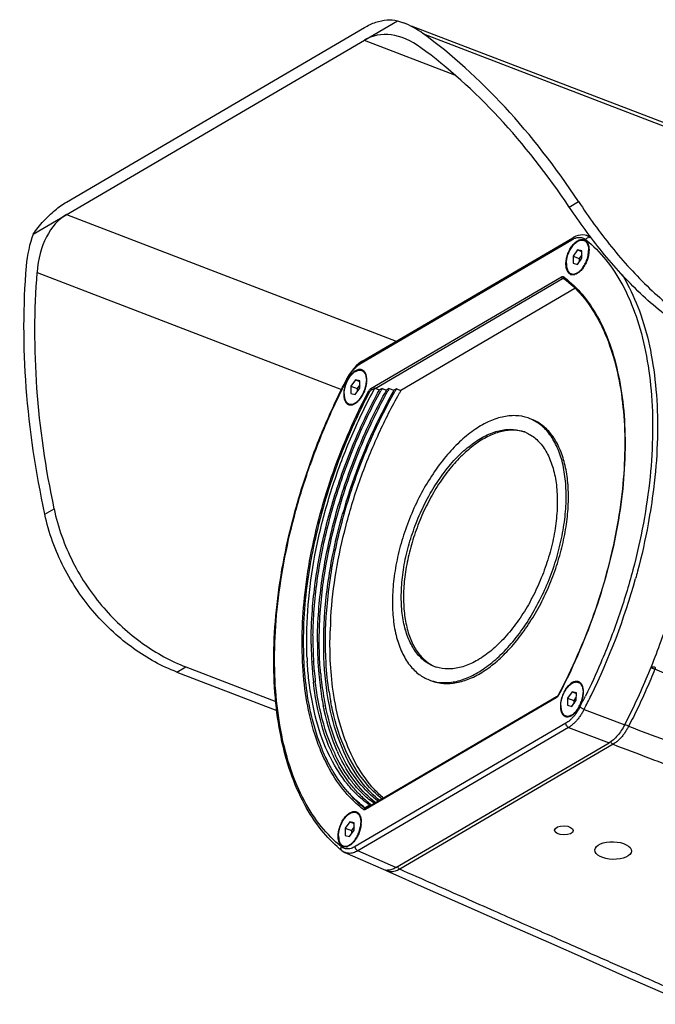
# Model space of a CAD drawing. Units: inches. Extents: x 714 to 4081, y 276 to 4950.
# Drawn here: x 3637 to 3726, y 422 to 559 of the extents above; entities that cross this region are included whole.
import ezdxf

# ---------------------------------------------------------------- set-up
doc = ezdxf.new("R2010")
doc.units = ezdxf.units.IN
doc.header["$MEASUREMENT"] = 0
doc.layers.add('02___PRT_ALL_AXES', color=7, linetype='Continuous')
doc.layers.add('06___PRT_ALL_SURFS', color=7, linetype='Continuous')

msp = doc.modelspace()

# ---------------------------------------------------------------- linework, layer by layer
at = {"color": 7, "linetype": 'Continuous'}
for p, q in [((3638.94, 529.55), (3689.87, 559.35)), ((3643.61, 534.03), (3685.24, 558.39)), ((3689.87, 559.35), (3690.71, 559.07)), ((3684.95, 511.82), (3714.39, 529.05)), ((3714.43, 529.07), (3714.39, 529.05)), ((3716.83, 529.17), (3716.3, 529.34)), ((3715.04, 527.35), (3714.41, 526.48)), ((3715.04, 527.35), (3715.65, 527.12)), ((3715.65, 527.21), (3715.04, 527.35)), ((3715.64, 526.67), (3715.27, 526.15)), ((3715.64, 526.19), (3715.65, 527.21)), ((3714.41, 526.48), (3714.4, 525.47)), ((3714.4, 525.47), (3715.01, 525.32)), ((3714.41, 526.48), (3715.27, 526.15)), ((3715.01, 525.32), (3715.64, 526.19)), ((3715.27, 526.15), (3715.27, 525.68)), ((3713.13, 523.36), (3713.13, 523.36)), ((3713.13, 523.36), (3713.13, 523.36)), ((3690.32, 507.77), (3714.66, 522.01)), ((3684.95, 511.82), (3684.85, 511.76)), ((3682.78, 509.32), (3682.8, 509.36)), ((3682.85, 509.46), (3682.8, 509.36)), ((3683.98, 509.18), (3683.35, 508.31)), ((3683.98, 509.18), (3684.59, 508.95)), ((3684.59, 509.04), (3683.98, 509.18)), ((3684.58, 508.02), (3684.59, 509.04)), ((3683.35, 508.31), (3683.34, 507.3)), ((3683.35, 508.31), (3684.22, 507.98)), ((3683.95, 507.15), (3684.58, 508.02)), ((3684.22, 507.98), (3684.21, 507.51)), ((3684.58, 508.49), (3684.22, 507.98)), ((3686.7, 508.02), (3686.06, 507.64)), ((3686.7, 508.02), (3687.33, 507.78)), ((3687.71, 508), (3687.33, 507.78)), ((3687.71, 508), (3688.33, 507.76)), ((3688.71, 507.98), (3688.33, 507.76)), ((3688.71, 507.98), (3689.34, 507.74)), ((3689.72, 507.96), (3689.34, 507.74)), ((3689.51, 507.58), (3689.54, 507.63)), ((3689.74, 507.95), (3690.35, 507.72)), ((3683.34, 507.3), (3683.95, 507.15)), ((3690.09, 507.27), (3690.14, 507.36)), ((3677.24, 470.31), (3677.23, 470.34)), ((3660.27, 469.12), (3672.86, 464.29)), ((3677.88, 469.75), (3677.88, 469.82)), ((3678.13, 469.82), (3678.13, 469.88)), ((3659.03, 468.39), (3673.01, 463.02)), ((3712.11, 464.91), (3685.54, 449.36)), ((3712.13, 464.92), (3712.11, 464.91)), ((3712.34, 465.17), (3712.29, 465.1)), ((3713.63, 464.76), (3713.62, 463.75)), ((3714.26, 465.63), (3713.63, 464.76)), ((3713.63, 464.76), (3714.49, 464.43)), ((3714.26, 465.63), (3714.87, 465.39)), ((3714.87, 465.48), (3714.26, 465.63)), ((3714.86, 464.94), (3714.49, 464.43)), ((3714.86, 464.47), (3714.87, 465.48)), ((3713.62, 463.75), (3714.23, 463.6)), ((3714.23, 463.6), (3714.86, 464.47)), ((3714.49, 464.43), (3714.49, 463.96)), ((3689.65, 441.08), (3719.44, 458.51)), ((3684.29, 451.58), (3684.28, 451.59)), ((3685.14, 451.26), (3685.14, 451.27)), ((3685.97, 449.82), (3685.32, 449.44)), ((3685.97, 449.82), (3686.18, 449.74)), ((3685.54, 449.36), (3685.32, 449.44)), ((3685.4, 449.3), (3685.4, 449.3)), ((3685.54, 449.36), (3685.47, 449.32)), ((3683.2, 447.46), (3682.57, 446.59)), ((3683.2, 447.46), (3683.81, 447.22)), ((3683.81, 447.31), (3683.2, 447.46)), ((3683.8, 446.3), (3683.81, 447.31)), ((3682.57, 446.59), (3682.56, 445.57)), ((3682.56, 445.57), (3683.17, 445.43)), ((3682.57, 446.59), (3683.44, 446.26)), ((3683.17, 445.43), (3683.8, 446.3)), ((3683.44, 446.26), (3683.43, 445.78)), ((3683.8, 446.77), (3683.44, 446.26)), ((3682.11, 443.45), (3682.1, 443.45)), ((3682.52, 443.2), (3682.52, 443.2)), ((3682.52, 443.2), (3687.85, 440.85)), ((3688.12, 440.75), (3688.37, 440.62)), ((3721.32, 426.08), (3730.6, 421.99))]:
    msp.add_line(p, q, dxfattribs=at)
at = {"color": 9, "linetype": 'Continuous'}
for p, q in [((3693.48, 557.53), (3924.67, 468.83)), ((3685.22, 556.63), (3697.84, 551.78)), ((3713.87, 533.33), (3715.17, 534.09)), ((3643.59, 532.27), (3689.68, 514.59)), ((3684.81, 511.54), (3714.25, 528.76)), ((3716.94, 529.03), (3716.78, 529.09)), ((3639.49, 524.18), (3682.05, 507.85)), ((3686.15, 507.98), (3712.8, 523.57)), ((3686.74, 508), (3712.95, 523.34)), ((3713.1, 523.28), (3712.95, 523.34)), ((3713.35, 523.17), (3713.1, 523.28)), ((3713.13, 523.36), (3713.13, 523.36)), ((3640.56, 490.43), (3641.86, 491.19)), ((3659.03, 468.39), (3660.27, 469.12)), ((3712.06, 464.8), (3685.41, 449.21)), ((3712.37, 465.16), (3712.36, 465.14)), ((3715.95, 463.17), (3721.62, 461.02)), ((3713.4, 461.24), (3683.96, 444.02)), ((3713.78, 460.66), (3684.33, 443.43)), ((3713.78, 460.66), (3719.44, 458.51)), ((3720, 458.3), (3690.18, 440.85)), ((3685.42, 449.3), (3685.36, 449.32)), ((3685.4, 449.3), (3685.4, 449.3)), ((3689.65, 441.08), (3684.33, 443.43))]:
    msp.add_line(p, q, dxfattribs=at)
at = {"color": 7, "linetype": 'Continuous'}
for points in [[(3716.31, 529.34), (3716.09, 529.4), (3715.78, 529.44), (3715.45, 529.42), (3715.11, 529.36), (3714.77, 529.24), (3714.43, 529.07)], [(3684.85, 511.76), (3684.47, 511.49), (3684.11, 511.17), (3683.76, 510.8)], [(3683.76, 510.8), (3683.43, 510.38), (3683.13, 509.94), (3682.85, 509.46)], [(3712.29, 465.1), (3712.24, 465.02), (3712.18, 464.96), (3712.13, 464.92)], [(3685.43, 449.3), (3685.41, 449.3), (3685.4, 449.3), (3685.4, 449.3)], [(3685.47, 449.32), (3685.46, 449.32), (3685.43, 449.3)], [(3682.11, 443.45), (3682.29, 443.32), (3682.52, 443.2)], [(3688.37, 440.62), (3694, 438.13), (3699.84, 435.56), (3705.5, 433.06), (3710.97, 430.65), (3716.24, 428.32), (3721.32, 426.08)]]:
    msp.add_lwpolyline(points, dxfattribs=at)
at = {"color": 9, "linetype": 'Continuous'}
for centre, radius, start, end in [((3715.51, 526.7), 2.42, 110.1014, 113.9243), ((3716.72, 528.52), 0.597, 144.4443, 153.5688), ((3705.74, 515.78), 16.68, 51.1195, 51.241), ((3704.42, 512.05), 14.43, 52.374, 53.0489), ((3689.79, 505.68), 7.82, 150.9872, 152.5612), ((3689.61, 505.78), 7.62, 149.3132, 150.9876), ((3631.47, 506.92), 95.14, 333.9352, 344.4657), ((3711.62, 465.46), 0.8, 313.0745, 318.4825), ((3634.28, 505.6), 91.35, 332.5586, 333.6387), ((3633.97, 505.73), 92.37, 332.5591, 333.9166), ((3720.33, 458.92), 0.713, 201.7054, 212.6485), ((3685.25, 449.37), 0.215, 233.1347, 245.5815), ((3693.97, 460.78), 14.33, 232.6288, 233.0493), ((3685.45, 449.44), 0.152, 233.0506, 245.3502), ((3685.45, 449.44), 0.153, 245.32, 249.6468)]:
    msp.add_arc(centre, radius, start, end, dxfattribs=at)
at = {"color": 7, "linetype": 'Continuous'}
for centre, radius, start, end in [((3715.84, 527.69), 1.07, 99.4087, 104.6374), ((3715.44, 527.81), 1.11, 32.9824, 37.552), ((3713.09, 527.33), 3.55, 354.2447, 359.221), ((3714.38, 524.66), 0.802, 242.8764, 248.7541), ((3713.79, 526.03), 2.32, 307.6769, 309.6898), ((3713.6, 526.26), 2.62, 309.7393, 313.9148), ((3712.6, 527.13), 3.95, 324.2867, 324.9486), ((3712.54, 527.18), 4.03, 324.9512, 326.4244), ((3684.78, 509.52), 1.07, 99.4087, 104.6374), ((3684.39, 509.64), 1.11, 32.9824, 37.552), ((3686.82, 507.1), 4.46, 148.8366, 153.1096), ((3682.04, 509.16), 3.55, 354.2447, 359.221), ((3754.09, 471.16), 75.92, 150.975, 151.2521), ((3753.92, 471.28), 74.82, 150.6306, 150.9161), ((3754.77, 470.92), 75.08, 150.6313, 151.4981), ((3753.72, 471.42), 73.7, 150.274, 150.5685), ((3754.26, 471.23), 73.59, 150.274, 150.5985), ((3758.39, 469.06), 79.14, 151.5685, 161.043), ((3682.73, 507.86), 2.32, 307.6769, 309.6898), ((3682.54, 508.08), 2.62, 309.7393, 313.9148), ((3681.54, 508.96), 3.95, 324.2867, 324.9486), ((3681.48, 509), 4.03, 324.9512, 326.4244), ((3683.33, 506.49), 0.802, 242.8764, 248.7541), ((3758.31, 469.06), 79.07, 161.0226, 164.2893), ((3738.02, 472.25), 57.59, 176.7058, 178.0983), ((3733.03, 472.77), 54.98, 179.277, 179.4031), ((3732, 472.78), 53.95, 179.4, 180.5315), ((3730.82, 472.62), 53.02, 180.3708, 181.3849), ((3730.92, 472.77), 52.87, 180.5346, 180.7715), ((3730.16, 472.76), 52.11, 180.7702, 181.5616), ((3728.48, 472.47), 49.8, 179.9109, 185.0336), ((3726.58, 472.73), 49.4, 182.7997, 183.0562), ((3728.89, 472.57), 51.09, 181.3809, 183.0839), ((3728.47, 472.71), 50.42, 181.557, 183.2151), ((3726.15, 472.7), 48.97, 183.0561, 183.3491), ((3726.16, 472.42), 48.35, 183.1643, 184.6166), ((3725.68, 472.55), 47.63, 183.2826, 184.8195), ((3723.01, 472.16), 45.19, 184.612, 186.5714), ((3722.49, 472.28), 44.42, 184.8155, 186.8088), ((3721.06, 471.82), 42.35, 185.0387, 189.2797), ((3724, 472.29), 45.07, 185.0934, 185.3031), ((3720.58, 471.93), 41.62, 185.2512, 189.5372), ((3715.06, 465.96), 1.07, 99.4087, 104.6374), ((3714.66, 466.08), 1.11, 32.9824, 37.552), ((3717.09, 471.2), 38.34, 189.3221, 191.313), ((3717.57, 471.46), 38.58, 189.5894, 189.9147), ((3716.49, 471.27), 37.49, 189.9082, 191.609), ((3718.13, 471.4), 38.27, 188.6693, 190.729), ((3712.31, 465.61), 3.55, 354.2447, 359.221), ((3711.39, 465.68), 4.46, 328.8366, 333.1096), ((3713.6, 462.94), 0.802, 242.8764, 248.7541), ((3713.01, 464.3), 2.32, 307.6769, 309.6898), ((3712.82, 464.53), 2.62, 309.7393, 313.9148), ((3711.82, 465.41), 3.95, 324.2867, 324.9486), ((3711.76, 465.45), 4.03, 324.9512, 326.4244), ((3711.63, 465.53), 4.17, 326.4301, 328.8143), ((3704.25, 467.71), 25.84, 203.3668, 203.6717), ((3703.39, 467.33), 24.9, 203.6623, 205.532), ((3704.02, 467.8), 25.34, 203.752, 204.0342), ((3703.18, 467.42), 24.42, 204.0244, 205.9313), ((3704.53, 467.51), 25.22, 203.7513, 204.3241), ((3695.48, 462.7), 16.71, 221.3575, 223.5164), ((3695.99, 462.64), 16.1, 223.3707, 225.9105), ((3695.97, 462.78), 15.81, 223.8361, 226.7301), ((3695.72, 462.36), 15.71, 225.9192, 226.3303), ((3695.08, 461.66), 14.76, 226.2607, 233.5015), ((3684, 447.79), 1.07, 99.4087, 104.6374), ((3683.61, 447.91), 1.11, 32.9824, 37.552), ((3681.26, 447.44), 3.55, 354.2447, 359.221), ((3681.95, 446.13), 2.32, 307.6769, 309.6898), ((3681.76, 446.36), 2.62, 309.7393, 313.9148), ((3680.76, 447.24), 3.95, 324.2867, 324.9486), ((3680.7, 447.28), 4.03, 324.9512, 326.4244), ((3692.97, 456.98), 17.35, 229.8527, 231.2386), ((3682.55, 444.76), 0.802, 242.8764, 248.7541), ((3688.44, 442.17), 1.45, 246.0842, 256.1727), ((3688.46, 442.26), 1.54, 256.1436, 260.9632), ((3688.48, 442.36), 1.64, 261.0072, 270.5187)]:
    msp.add_arc(centre, radius, start, end, dxfattribs=at)
for centre, major_axis, start_param, end_param in [((3690.95, 542.91), (-5.3, 16.42), -0.705336, -0.461123), ((3690.95, 542.91), (-4.6, 14.23), 5.57785, 6.418258), ((3681.36, 487.34), (-25.46, 78.82), -1.146601, -0.705336), ((3681.36, 487.34), (-24.75, 76.63), -1.138091, -0.705336), ((3649.33, 518.55), (-4.6, 14.23), 0.135073, 0.975481), ((3649.33, 518.55), (-5.3, 16.42), 0.657387, 0.975481), ((3692.48, 493.85), (-25.46, 78.82), 0.975481, 1.416746), ((3692.48, 493.85), (-24.75, 76.63), 0.975481, 1.408236)]:
    msp.add_ellipse(centre, major_axis=major_axis, ratio=0.616551, start_param=start_param, end_param=end_param, dxfattribs=at)
for points, start_tangent, end_tangent in [([(3685.24, 558.39), (3686.85, 559.14), (3688.41, 559.46), (3689.87, 559.35)], (1.726221, 1.01003), (1.947192, -0.456557)), ([(3638.94, 529.55), (3640.42, 531.38), (3642, 532.89), (3643.61, 534.03)], (1.169133, 1.622691), (1.726221, 1.01003)), ([(3715.17, 534.09), (3717.37, 530.91), (3719.77, 527.77), (3722.36, 524.77), (3725.1, 521.97), (3727.98, 519.45), (3730.95, 517.27), (3734, 515.46), (3737.09, 514.06)], (1.102753, -1.668513), (1.867293, -0.716392)), ([(3735.84, 513.33), (3732.75, 514.73), (3729.69, 516.55), (3726.7, 518.74), (3723.82, 521.26), (3721.08, 524.05), (3718.49, 527.05), (3716.08, 530.17), (3713.87, 533.33)], (-1.867293, 0.716392), (-1.112536, 1.662006)), ([(3714.02, 523.95), (3713.86, 524.05), (3713.61, 524.37), (3713.46, 524.83), (3713.41, 525.39), (3713.47, 526.02), (3713.64, 526.67), (3713.9, 527.29), (3714.24, 527.85), (3714.63, 528.31), (3715.05, 528.63)], (-1.780329, 0.911278), (1.726221, 1.01003)), ([(3715.05, 528.63), (3715.47, 528.8), (3715.86, 528.8), (3715.95, 528.77)], (1.726221, 1.01003), (1.864314, -0.72411)), ([(3715.66, 528.74), (3716.04, 528.73)], (1.973332, 0.325517), (1.928024, -0.531718)), ([(3715.95, 528.77), (3716.19, 528.63)], (1.864314, -0.72411), (1.529837, -1.288255)), ([(3716.19, 528.63), (3716.32, 528.48)], (1.529837, -1.288255), (1.220191, -1.584656)), ([(3716.37, 528.41), (3716.44, 528.3), (3716.59, 527.84)], (1.090032, -1.676851), (0.387849, -1.962033)), ([(3716.62, 526.98), (3716.58, 526.66), (3716.41, 526.01), (3716.15, 525.39), (3715.89, 524.95)], (-0.198868, -1.990088), (-1.106169, -1.66625)), ([(3716.59, 527.84), (3716.64, 527.28)], (0.387849, -1.962033), (-0.025488, -1.999838)), ([(3713.82, 524.21), (3713.94, 524.06)], (1.07592, -1.685941), (1.370677, -1.45645)), ([(3714.38, 523.86), (3714.19, 523.88), (3714.09, 523.91)], (-1.999998, 0.003107), (-1.864314, 0.72411)), ([(3714.64, 523.9), (3714.58, 523.88), (3714.38, 523.86)], (-1.931679, -0.518283), (-1.999998, 0.003107)), ([(3715, 524.05), (3714.64, 523.9)], (-1.726221, -1.01003), (-1.931679, -0.518283)), ([(3715.21, 524.19), (3715, 524.05)], (-1.583196, -1.222084), (-1.726221, -1.01003)), ([(3715.81, 524.83), (3715.41, 524.37)], (-1.167478, -1.623882), (-1.442186, -1.385677)), ([(3713.13, 523.36), (3715.68, 520.93), (3717.83, 517.79), (3719.52, 514), (3720.73, 509.64), (3721.44, 504.78), (3721.63, 499.51), (3721.3, 493.94), (3720.45, 488.16), (3719.1, 482.28), (3717.27, 476.42), (3715, 470.68), (3712.34, 465.17)], (1.59831, -1.20225), (-0.939847, -1.765414)), ([(3721.62, 461.02), (3724.82, 467.86), (3727.49, 474.98), (3729.56, 482.22), (3731, 489.44), (3731.77, 496.48), (3731.85, 503.19), (3731.25, 509.42), (3729.98, 515.05), (3729.41, 516.77)], (0.919874, 1.775903), (-0.677483, 1.881759)), ([(3684, 510.46), (3683.58, 510.14), (3683.18, 509.68), (3683.01, 509.41)], (-1.726221, -1.01003), (-1.035893, -1.710826)), ([(3684.9, 510.59), (3684.8, 510.62), (3684.41, 510.63), (3684, 510.46)], (-1.864314, 0.72411), (-1.726221, -1.01003)), ([(3684.61, 510.57), (3684.98, 510.56)], (1.973332, 0.325517), (1.928024, -0.531718)), ([(3685.13, 510.46), (3684.9, 510.59)], (-1.529837, 1.288255), (-1.864314, 0.72411)), ([(3685.27, 510.31), (3685.13, 510.46)], (-1.220191, 1.584656), (-1.529837, 1.288255)), ([(3685.53, 509.67), (3685.38, 510.13), (3685.32, 510.24)], (-0.387849, 1.962033), (-1.090032, 1.676851)), ([(3681.78, 443.72), (3679.25, 446.32), (3676.85, 449.96), (3674.95, 454.31), (3673.59, 459.29), (3672.8, 464.8), (3672.58, 470.74), (3672.94, 477.02), (3673.87, 483.51), (3675.36, 490.1), (3677.36, 496.69), (3679.86, 503.15), (3682.78, 509.32)], (-1.528836, 1.289442), (0.920767, 1.77544)), ([(3682.84, 509.12), (3682.58, 508.49), (3682.41, 507.85), (3682.35, 507.22), (3682.4, 506.66), (3682.55, 506.2), (3682.8, 505.88), (3682.96, 505.77)], (-0.90552, -1.783265), (1.780329, -0.911278)), ([(3684.83, 506.78), (3685.09, 507.21), (3685.35, 507.84), (3685.52, 508.49), (3685.56, 508.8)], (1.106169, 1.66625), (0.198868, 1.990088)), ([(3685.58, 509.11), (3685.53, 509.67)], (0.025488, 1.999838), (-0.387849, 1.962033)), ([(3677.23, 470.34), (3677.18, 473.56), (3677.65, 480.32), (3678.88, 487.35), (3680.84, 494.44), (3683.47, 501.39), (3686.7, 508.02)], (-0.096686, 1.997662), (0.960204, 1.754425)), ([(3677.71, 483.45), (3678.29, 486.47), (3679.66, 491.91), (3681.43, 497.3), (3683.58, 502.57), (3686.06, 507.64)], (0.338242, 1.971191), (0.943096, 1.763681)), ([(3677.8, 472.27), (3677.97, 477.03), (3679.01, 484.75), (3680.97, 492.63), (3683.78, 500.39), (3687.33, 507.78)], (-0.013028, 1.999958), (0.960204, 1.754425)), ([(3678.05, 473.47), (3678.22, 477.19), (3679.28, 484.93), (3681.27, 492.83), (3684.11, 500.62), (3687.53, 507.68)], (0.025235, 1.999841), (0.961915, 1.753488)), ([(3678.68, 472.55), (3678.85, 476.95), (3679.91, 484.69), (3681.89, 492.59), (3684.73, 500.37), (3688.33, 507.76)], (0.000329, 2), (0.970384, 1.748815)), ([(3678.93, 472.98), (3679.1, 477.11), (3680.17, 484.88), (3682.19, 492.81), (3685.07, 500.6), (3688.53, 507.65)], (0.010881, 1.99997), (0.972182, 1.747817)), ([(3680.3, 465.63), (3679.88, 469.67), (3679.98, 477.03), (3681.07, 484.83), (3683.11, 492.78), (3686.03, 500.59), (3689.51, 507.58)], (-0.301828, 1.977094), (0.981392, 1.742662)), ([(3680.52, 475.56), (3680.55, 476.09), (3681.3, 482.43), (3682.69, 488.92), (3684.7, 495.41), (3687.28, 501.73), (3690.09, 507.27)], (0.114731, 1.996706), (0.979361, 1.743804)), ([(3682.77, 506.04), (3682.88, 505.89)], (1.07592, -1.685941), (1.370677, -1.45645)), ([(3683.94, 505.87), (3684.15, 506.02)], (1.726221, 1.01003), (1.583196, 1.222084)), ([(3684.36, 506.2), (3684.75, 506.65)], (1.442186, 1.385677), (1.167478, 1.623882)), ([(3683.04, 505.74), (3683.13, 505.71), (3683.32, 505.69)], (1.864314, -0.72411), (1.999998, -0.003107)), ([(3683.32, 505.69), (3683.52, 505.71), (3683.59, 505.72)], (1.999998, -0.003107), (1.931679, 0.518283)), ([(3683.59, 505.72), (3683.94, 505.87)], (1.931679, 0.518283), (1.726221, 1.01003)), ([(3641.86, 491.19), (3642.95, 487.37), (3644.51, 483.74), (3646.49, 480.38), (3648.82, 477.34), (3651.43, 474.67), (3654.25, 472.39), (3657.22, 470.53), (3660.27, 469.12)], (0.42019, -1.955362), (1.867293, -0.716392)), ([(3659.03, 468.39), (3655.96, 469.8), (3652.99, 471.67), (3650.16, 473.95), (3647.55, 476.63), (3645.22, 479.66), (3643.23, 483.01), (3641.66, 486.62), (3640.56, 490.43)], (-1.867293, 0.716392), (-0.430603, 1.953095)), ([(3687.39, 450.43), (3685.09, 452.73), (3682.37, 457.25), (3680.52, 462.92), (3679.63, 469.54), (3679.73, 476.87), (3680.8, 484.64), (3682.19, 490.47)], (-1.552531, 1.260812), (0.541245, 1.925371)), ([(3676.79, 470.28), (3676.77, 470.83), (3676.83, 475.85), (3677.34, 481.09), (3677.71, 483.45)], (-0.086713, 1.998119), (0.338242, 1.971191)), ([(3680.88, 465.72), (3680.48, 470.07), (3680.46, 474.16)], (-0.285154, 1.979567), (0.066174, 1.998905)), ([(3679.12, 468.29), (3679.01, 469.78), (3678.93, 472.98)], (-0.177565, 1.992102), (0.010881, 1.99997)), ([(3679.98, 456.16), (3679.23, 457.87), (3677.98, 461.76), (3677.15, 466.11), (3676.79, 470.28)], (-0.876138, 1.797883), (-0.086713, 1.998119)), ([(3680.54, 456.35), (3680.36, 456.69), (3678.56, 461.58), (3677.48, 467.25), (3677.26, 469.84)], (-0.904537, 1.783764), (-0.116845, 1.996584)), ([(3680.53, 457.46), (3678.74, 463.15), (3678.11, 466.99)], (-0.79324, 1.835966), (-0.229301, 1.986812)), ([(3680.82, 457.59), (3679.01, 463.27), (3678.38, 467.01)], (-0.805566, 1.830591), (-0.237543, 1.985843)), ([(3714.27, 466.91), (3713.85, 466.58), (3713.46, 466.13), (3713.12, 465.57), (3712.86, 464.94), (3712.69, 464.3), (3712.63, 463.67), (3712.68, 463.11), (3712.83, 462.65), (3713.08, 462.33), (3713.24, 462.22)], (-1.726221, -1.01003), (1.780329, -0.911278)), ([(3715.18, 467.04), (3715.08, 467.07), (3714.69, 467.07), (3714.27, 466.91)], (-1.864314, 0.72411), (-1.726221, -1.01003)), ([(3715.26, 467), (3714.88, 467.02)], (-1.928024, 0.531718), (-1.973332, -0.325517)), ([(3715.41, 466.9), (3715.18, 467.04)], (-1.529837, 1.288255), (-1.864314, 0.72411)), ([(3715.54, 466.76), (3715.41, 466.9)], (-1.220191, 1.584656), (-1.529837, 1.288255)), ([(3715.81, 466.12), (3715.66, 466.58), (3715.59, 466.69)], (-0.387849, 1.962033), (-1.090032, 1.676851)), ([(3687.93, 450.76), (3686.65, 451.98), (3684.2, 455.36), (3682.32, 459.58), (3681.07, 464.52), (3680.88, 465.72)], (-1.523317, 1.295958), (-0.285154, 1.979567)), ([(3715.37, 463.66), (3715.63, 464.29), (3715.8, 464.93), (3715.84, 465.25)], (0.90552, 1.783265), (0.198868, 1.990088)), ([(3715.86, 465.56), (3715.81, 466.12)], (0.025488, 1.999838), (-0.387849, 1.962033)), ([(3681.45, 457.35), (3679.63, 463.03), (3679.5, 463.68)], (-0.805566, 1.830591), (-0.392659, 1.961076)), ([(3681.84, 457.27), (3681.74, 457.49), (3679.9, 463.16), (3679.78, 463.73)], (-0.835563, 1.817095), (-0.402692, 1.95904)), ([(3687.74, 450.63), (3685.43, 452.9), (3682.66, 457.38), (3680.79, 463.04), (3680.53, 464.27)], (-1.573104, 1.235049), (-0.372689, 1.964969)), ([(3713.16, 462.34), (3713.04, 462.49)], (-1.370677, 1.45645), (-1.07592, 1.685941)), ([(3713.31, 462.19), (3713.41, 462.16), (3713.6, 462.13)], (1.864314, -0.72411), (1.999998, -0.003107)), ([(3713.6, 462.13), (3713.8, 462.16), (3713.87, 462.17)], (1.999998, -0.003107), (1.931679, 0.518283)), ([(3713.87, 462.17), (3714.22, 462.32)], (1.931679, 0.518283), (1.726221, 1.01003)), ([(3714.22, 462.32), (3714.43, 462.47)], (1.726221, 1.01003), (1.583196, 1.222084)), ([(3714.63, 462.64), (3715.03, 463.1)], (1.442186, 1.385677), (1.167478, 1.623882)), ([(3721.62, 461.02), (3721.15, 460.22), (3720.62, 459.52), (3720.04, 458.94), (3719.44, 458.51)], (-0.919874, -1.775903), (-1.726221, -1.01003)), ([(3684.28, 451.59), (3683.18, 452.89), (3680.92, 456.6)], (-1.372407, 1.454819), (-0.86234, 1.804541)), ([(3684.57, 451.83), (3683.51, 453.05), (3681.21, 456.74)], (-1.385469, 1.442386), (-0.874905, 1.798483)), ([(3686.84, 450.11), (3684.13, 452.81), (3681.55, 457.12)], (-1.581384, 1.224429), (-0.823827, 1.822446)), ([(3687.21, 450.32), (3684.47, 452.97), (3681.84, 457.27)], (-1.601914, 1.197444), (-0.835563, 1.817095)), ([(3682.93, 451.66), (3680.89, 454.48), (3679.98, 456.16)], (-1.321646, 1.501084), (-0.876138, 1.797883)), ([(3684.07, 451.4), (3682.86, 452.74), (3680.54, 456.35)], (-1.42571, 1.402623), (-0.904537, 1.783764)), ([(3685.32, 449.44), (3683.36, 451.19)], (-1.605132, 1.193126), (-1.37726, 1.450226)), ([(3685.97, 449.82), (3684.07, 451.4)], (-1.640421, 1.144124), (-1.42571, 1.402623)), ([(3686.67, 450.01), (3685.14, 451.26)], (-1.629679, 1.159374), (-1.457353, 1.369716)), ([(3682.18, 444.05), (3682.02, 444.15), (3681.77, 444.48), (3681.62, 444.94), (3681.57, 445.5), (3681.63, 446.12), (3681.8, 446.77), (3682.07, 447.4), (3682.4, 447.96), (3682.8, 448.41), (3683.22, 448.73)], (-1.780329, 0.911278), (1.726221, 1.01003)), ([(3683.22, 448.73), (3683.63, 448.9), (3684.02, 448.9), (3684.12, 448.87)], (1.726221, 1.01003), (1.864314, -0.72411)), ([(3684.2, 448.83), (3683.83, 448.85)], (-1.928024, 0.531718), (-1.973332, -0.325517)), ([(3684.12, 448.87), (3684.35, 448.73)], (1.864314, -0.72411), (1.529837, -1.288255)), ([(3684.35, 448.73), (3684.49, 448.59)], (1.529837, -1.288255), (1.220191, -1.584656)), ([(3684.54, 448.52), (3684.6, 448.41), (3684.75, 447.95)], (1.090032, -1.676851), (0.387849, -1.962033)), ([(3684.78, 447.08), (3684.74, 446.76), (3684.57, 446.11), (3684.31, 445.49), (3684.05, 445.05)], (-0.198868, -1.990088), (-1.106169, -1.66625)), ([(3684.75, 447.95), (3684.8, 447.39)], (0.387849, -1.962033), (-0.025488, -1.999838)), ([(3682.1, 444.17), (3681.99, 444.32)], (-1.370677, 1.45645), (-1.07592, 1.685941)), ([(3683.16, 444.15), (3682.81, 444)], (-1.726221, -1.01003), (-1.931679, -0.518283)), ([(3683.37, 444.29), (3683.16, 444.15)], (-1.583196, -1.222084), (-1.726221, -1.01003)), ([(3683.97, 444.93), (3683.58, 444.47)], (-1.167478, -1.623882), (-1.442186, -1.385677)), ([(3682.54, 443.96), (3682.35, 443.98), (3682.26, 444.02)], (-1.999998, 0.003107), (-1.864314, 0.72411)), ([(3682.81, 444), (3682.74, 443.98), (3682.54, 443.96)], (-1.931679, -0.518283), (-1.999998, 0.003107)), ([(3689.65, 441.08), (3689.06, 440.81), (3688.49, 440.72)], (-1.726221, -1.01003), (-1.999934, -0.016263))]:
    msp.add_spline(points, degree=3, dxfattribs=dict(at, start_tangent=start_tangent, end_tangent=end_tangent))
at = {"color": 9, "linetype": 'Continuous'}
for points, start_tangent, end_tangent in [([(3714.39, 529.05), (3714.37, 529.03), (3714.29, 528.92), (3714.25, 528.76)], (-1.73167, -1.000659), (-0.02526, -1.99984)), ([(3714.25, 528.76), (3714.53, 528.91)], (1.726206, 1.010056), (1.828656, 0.809948)), ([(3714.68, 528.97), (3714.84, 529.02), (3715.15, 529.08), (3715.45, 529.08), (3715.73, 529.03), (3715.98, 528.92), (3716.18, 528.79)], (1.878595, 0.686208), (1.559556, -1.252112)), ([(3716.21, 528.76), (3718.99, 525.96), (3721.35, 522.37), (3723.21, 518.08), (3724.53, 513.17), (3725.31, 507.73), (3725.52, 501.84), (3725.16, 495.63), (3724.23, 489.19), (3722.76, 482.64), (3720.76, 476.09), (3718.28, 469.68), (3716.14, 465.03)], (1.556913, -1.255397), (-0.88809, -1.792009)), ([(3716.78, 529.09), (3716.62, 529.1), (3716.45, 529.05), (3716.29, 528.94), (3716.23, 528.87)], (-1.901359, 0.620351), (-1.162341, -1.627564)), ([(3716.31, 529.34), (3716.55, 529.24), (3716.78, 529.09)], (1.897447, -0.632215), (1.558741, -1.253127)), ([(3721.26, 523.9), (3721.99, 522.61), (3723.87, 518.28), (3725.21, 513.32), (3725.99, 507.82), (3726.2, 501.88), (3725.84, 495.6), (3725.64, 493.89)], (1.044844, -1.705374), (-0.246542, -1.984746)), ([(3713.23, 523.48), (3715.66, 521.14), (3717.83, 517.98), (3719.54, 514.17), (3720.76, 509.77), (3721.48, 504.89), (3721.67, 499.59), (3721.34, 493.99), (3720.49, 488.19), (3719.13, 482.29), (3717.3, 476.41), (3715.02, 470.65), (3712.37, 465.16)], (1.584037, -1.220994), (-0.939375, -1.765665)), ([(3712.8, 523.57), (3712.85, 523.6)], (1.725787, 1.010772), (1.854992, 0.747667)), ([(3712.8, 523.57), (3712.82, 523.48)], (-0.025259, -1.99984), (0.761381, -1.849405)), ([(3712.82, 523.48), (3712.87, 523.39), (3712.95, 523.34)], (0.761381, -1.849405), (1.854775, -0.748206)), ([(3712.85, 523.6), (3712.91, 523.62), (3713.01, 523.62), (3713.09, 523.58)], (1.854992, 0.747667), (1.598949, -1.2014)), ([(3712.95, 523.34), (3713.03, 523.37), (3713.1, 523.37), (3713.13, 523.36)], (1.723441, 1.014766), (1.858897, -0.737903)), ([(3713.09, 523.58), (3713.07, 523.48), (3713.1, 523.4), (3713.13, 523.36)], (-0.871144, -1.800308), (1.593078, -1.209174)), ([(3683.06, 509.66), (3683.32, 510.06), (3683.6, 510.44), (3683.91, 510.8), (3684.22, 511.1), (3684.53, 511.35), (3684.81, 511.54)], (1.020803, 1.719873), (1.726238, 1.010001)), ([(3684.95, 511.82), (3684.92, 511.8), (3684.84, 511.69), (3684.81, 511.54)], (-1.732153, -0.999823), (-0.02526, -1.99984)), ([(3682.03, 443.99), (3679.22, 446.82), (3676.86, 450.41), (3675, 454.7), (3673.68, 459.61), (3672.9, 465.05), (3672.69, 470.94), (3673.05, 477.15), (3673.98, 483.59), (3675.45, 490.14), (3677.45, 496.69), (3679.93, 503.1), (3682.85, 509.28)], (-1.559574, 1.25209), (0.921713, 1.774949)), ([(3682.81, 509.36), (3682.85, 509.28)], (-0.11473, -1.996707), (1.487953, -1.336412)), ([(3679.74, 456.06), (3678.67, 458.62), (3677.45, 463.01), (3676.73, 467.89), (3676.54, 473.19), (3676.87, 478.79), (3677.72, 484.59), (3679.08, 490.49), (3680.91, 496.37), (3683.19, 502.13), (3685.86, 507.64)], (-0.864963, 1.803286), (0.939847, 1.765414)), ([(3685.86, 507.64), (3685.95, 507.79), (3686.05, 507.9)], (0.939377, 1.765665), (1.462536, 1.36418)), ([(3685.86, 507.64), (3685.92, 507.6), (3686, 507.55), (3686.01, 507.54)], (1.446796, -1.380863), (1.778359, -0.915116)), ([(3686.05, 507.9), (3686.15, 507.98)], (1.462536, 1.36418), (1.72578, 1.010783)), ([(3686.15, 507.98), (3686.17, 507.89)], (-0.02526, -1.99984), (0.761369, -1.84941)), ([(3686.17, 507.89), (3686.23, 507.8), (3686.27, 507.76)], (0.761369, -1.84941), (1.673803, -1.094708)), ([(3725.64, 493.89), (3724.9, 489.1), (3723.42, 482.48), (3723.13, 481.44)], (-0.246542, -1.984746), (-0.534693, -1.927201)), ([(3725.83, 468.77), (3725.66, 468.83), (3725.49, 468.9), (3725.33, 468.97), (3725.27, 469)], (-1.866028, 0.719681), (-1.831396, 0.803734)), ([(3725.9, 469.02), (3725.73, 469.07), (3725.54, 469.08), (3725.35, 469.07), (3725.3, 469.06)], (-1.874461, 0.69742), (-1.935878, -0.502373)), ([(3725.9, 469.02), (3725.89, 468.94), (3725.86, 468.85), (3725.83, 468.77)], (-0.234989, -1.986147), (-0.81162, -1.827915)), ([(3725.83, 468.77), (3724.69, 466.07), (3723.47, 463.41), (3722.17, 460.82)], (-0.751641, -1.853385), (-0.919698, -1.775994)), ([(3731.65, 466.26), (3730.01, 466.96), (3728.51, 467.61), (3727.12, 468.21), (3725.83, 468.77)], (-1.839697, 0.784548), (-1.832358, 0.80154)), ([(3712.06, 464.8), (3712.08, 464.88), (3712.11, 464.91)], (0.02526, 1.99984), (1.710357, 1.036667)), ([(3712.11, 464.83), (3712.06, 464.8)], (-1.595358, -1.206165), (-1.725964, -1.010469)), ([(3712.16, 464.88), (3712.11, 464.83)], (-1.462479, -1.364241), (-1.595358, -1.206165)), ([(3712.36, 465.14), (3712.26, 464.99), (3712.21, 464.93)], (-0.939674, -1.765507), (-1.327412, -1.495987)), ([(3712.36, 465.14), (3712.36, 465.15)], (-1.446796, 1.380863), (1.500081, 1.322783)), ([(3715.36, 463.5), (3715.15, 463.12), (3714.9, 462.72), (3714.61, 462.34)], (-0.921707, -1.774953), (-1.248386, -1.562541)), ([(3715.95, 463.17), (3715.78, 463.24), (3715.62, 463.33), (3715.47, 463.42), (3715.36, 463.5)], (-1.859808, 0.735604), (-1.487953, 1.336412)), ([(3714.61, 462.34), (3714.3, 461.98), (3713.99, 461.68), (3713.69, 461.43), (3713.4, 461.24)], (-1.248386, -1.562541), (-1.726238, -1.010001)), ([(3715.95, 463.17), (3715.71, 462.74), (3715.43, 462.3), (3715.12, 461.87), (3714.78, 461.48), (3714.43, 461.14), (3714.09, 460.86), (3713.78, 460.66)], (-0.919785, -1.775949), (-1.722499, -1.016364)), ([(3713.78, 460.66), (3713.63, 460.75), (3713.51, 460.89), (3713.43, 461.07), (3713.4, 461.24)], (-1.850945, 0.75763), (0.02526, 1.99984)), ([(3722.17, 460.82), (3721.93, 460.39), (3721.65, 459.94), (3721.34, 459.51), (3721, 459.12), (3720.65, 458.78), (3720.31, 458.5), (3720, 458.3)], (-0.917792, -1.77698), (-1.7225, -1.016364)), ([(3721.95, 460.92), (3721.74, 461.04), (3721.66, 461.09)], (-1.779899, 0.912118), (-1.6245, 1.166619)), ([(3722.17, 460.82), (3721.95, 460.92)], (-1.859882, 0.735417), (-1.779899, 0.912118)), ([(3722.17, 460.82), (3727.24, 458.9), (3731.92, 457.13), (3736.25, 455.5), (3740.25, 453.99), (3743.96, 452.59), (3747.39, 451.29), (3750.57, 450.09), (3753.51, 448.98), (3756.24, 447.95), (3758.77, 446.99), (3761.12, 446.1), (3763.29, 445.28), (3765.3, 444.52), (3767.13, 443.83)], (1.871066, -0.70648), (1.863943, -0.725062)), ([(3720, 458.3), (3719.81, 458.43), (3719.73, 458.53)], (-1.850945, 0.75763), (-1.080548, 1.682978)), ([(3720, 458.3), (3725.07, 456.37), (3729.76, 454.6), (3734.09, 452.95), (3738.1, 451.43), (3741.81, 450.02), (3745.25, 448.72), (3748.43, 447.51), (3751.37, 446.4), (3754.11, 445.36), (3756.64, 444.4), (3758.98, 443.51), (3761.16, 442.68), (3763.17, 441.92), (3765, 441.22)], (1.87002, -0.709243), (1.872898, -0.701606)), ([(3683.14, 450.98), (3682.55, 451.64), (3680.38, 454.81), (3679.74, 456.06)], (-1.369148, 1.457887), (-0.864963, 1.803286)), ([(3685.27, 449.38), (3683.33, 451.16)], (-1.589445, 1.213946), (-1.361306, 1.465212)), ([(3685.12, 449.2), (3683.14, 450.98)], (-1.59831, 1.20225), (-1.369148, 1.457887)), ([(3685.12, 449.2), (3685.18, 449.28)], (0.871144, 1.800308), (1.542932, 1.272541)), ([(3685.2, 449.16), (3685.16, 449.18)], (-1.957672, 0.409291), (-1.820777, 0.827508)), ([(3685.18, 449.28), (3685.27, 449.32), (3685.31, 449.33)], (1.542932, 1.272541), (1.997423, -0.101491)), ([(3685.36, 449.18), (3685.3, 449.16), (3685.2, 449.16)], (-1.854963, -0.747739), (-1.957672, 0.409291)), ([(3685.31, 449.33), (3685.36, 449.32)], (1.997423, -0.101491), (1.881594, -0.677942)), ([(3685.41, 449.21), (3685.36, 449.18)], (-1.725969, -1.010461), (-1.854963, -0.747739)), ([(3685.41, 449.21), (3685.43, 449.29), (3685.47, 449.32)], (0.025259, 1.99984), (1.710878, 1.035807)), ([(3681.97, 443.73), (3681.97, 443.82), (3682.03, 443.99)], (-0.120028, 1.996395), (0.889294, 1.791412)), ([(3682.1, 443.45), (3682.06, 443.5), (3681.98, 443.65), (3681.97, 443.73)], (-1.560185, 1.251329), (-0.120028, 1.996395)), ([(3683.96, 444.02), (3683.68, 443.87), (3683.37, 443.76), (3683.06, 443.7), (3682.76, 443.7), (3682.48, 443.75), (3682.23, 443.86), (3682.03, 443.99)], (-1.726206, -1.010056), (-1.559556, 1.252112)), ([(3684.33, 443.43), (3684.02, 443.27), (3683.68, 443.15), (3683.34, 443.08), (3683, 443.08), (3682.69, 443.14), (3682.52, 443.2)], (-1.7299, -1.003716), (-1.829789, 0.807387)), ([(3684.33, 443.43), (3684.19, 443.52), (3684.06, 443.66), (3683.98, 443.84), (3683.96, 444.02)], (-1.850945, 0.75763), (0.02526, 1.99984)), ([(3689.87, 440.69), (3689.53, 440.57), (3689.18, 440.5), (3688.85, 440.5), (3688.53, 440.56), (3688.37, 440.62)], (-1.83053, -0.805705), (-1.829806, 0.807347)), ([(3689.99, 440.99), (3689.85, 441.19)], (-1.37097, 1.456174), (-0.773806, 1.844241)), ([(3690.18, 440.85), (3689.87, 440.69)], (-1.7299, -1.003716), (-1.83053, -0.805705)), ([(3690.18, 440.85), (3689.99, 440.99)], (-1.850945, 0.75763), (-1.37097, 1.456174)), ([(3732.47, 422.19), (3730.75, 422.95), (3728.86, 423.78), (3726.81, 424.68), (3724.61, 425.66), (3722.23, 426.71), (3719.66, 427.84), (3716.89, 429.06), (3713.9, 430.38), (3710.68, 431.8), (3707.19, 433.34), (3703.42, 435), (3699.35, 436.8), (3694.95, 438.75), (3690.18, 440.85)], (-1.826098, 0.815699), (-1.82975, 0.807475))]:
    msp.add_spline(points, degree=3, dxfattribs=dict(at, start_tangent=start_tangent, end_tangent=end_tangent))
at = {"layer": '02___PRT_ALL_AXES', "color": 7, "linetype": 'Continuous'}
for p, q in [((3715.92, 528.67), (3716.08, 528.61)), ((3714.13, 524), (3714.29, 523.94)), ((3684.86, 510.5), (3685.02, 510.44)), ((3683.07, 505.83), (3683.23, 505.77)), ((3709.66, 503.15), (3709.66, 503.16)), ((3715.14, 466.95), (3715.3, 466.89)), ((3713.35, 462.28), (3713.51, 462.22)), ((3684.08, 448.78), (3684.24, 448.72)), ((3682.29, 444.11), (3682.45, 444.05))]:
    msp.add_line(p, q, dxfattribs=at)
for centre, radius, start, end in [((3715.65, 527.98), 0.747, 56.3263, 69.0054), ((3714.4, 524.7), 0.747, 249.0112, 261.7119), ((3684.59, 509.8), 0.747, 56.3263, 69.0054), ((3683.34, 506.53), 0.747, 249.0112, 261.7119), ((3705.69, 497.01), 5.28, 67.5043, 68.9867), ((3705.69, 497), 5.29, 65.364, 67.5043), ((3706.07, 498.11), 6.11, 53.7577, 54.6129), ((3696.9, 474.07), 5.25, 248.9844, 252.6439), ((3696.72, 472.7), 5.91, 249.0883, 260.3918), ((3696.74, 472.78), 5.99, 260.3632, 262.0386), ((3714.87, 466.25), 0.747, 56.3263, 69.0054), ((3713.62, 462.98), 0.747, 249.0112, 261.7119), ((3683.81, 448.08), 0.747, 56.3263, 69.0054), ((3682.56, 444.81), 0.747, 249.0112, 261.7119)]:
    msp.add_arc(centre, radius, start, end, dxfattribs=at)
for centre, major_axis in [((3713.13, 446.28), (1.3, -0.04)), ((3720.02, 443.46), (2.55, -0.08))]:
    msp.add_ellipse(centre, major_axis=major_axis, ratio=0.483719, dxfattribs=at)
for points, start_tangent, end_tangent in [([(3713.47, 525.43), (3713.49, 525.77), (3713.55, 526.12), (3713.64, 526.48), (3713.76, 526.83), (3713.9, 527.17), (3714.08, 527.5), (3714.27, 527.79), (3714.48, 528.06), (3714.71, 528.29), (3714.94, 528.47), (3715.17, 528.6), (3715.4, 528.69), (3715.62, 528.72), (3715.82, 528.7), (3715.92, 528.67)], (0.02526, 1.99984), (1.867267, -0.716459)), ([(3716.07, 528.6), (3716.18, 528.5), (3716.32, 528.33), (3716.44, 528.11), (3716.52, 527.86), (3716.56, 527.57), (3716.58, 527.25)], (1.665503, -1.107294), (-0.02526, -1.99984)), ([(3716.08, 528.61), (3716.17, 528.57), (3716.34, 528.44), (3716.37, 528.41)], (1.867263, -0.71647), (1.365101, -1.461677)), ([(3715.67, 524.75), (3715.78, 524.88), (3715.97, 525.18), (3716.14, 525.51), (3716.29, 525.85), (3716.41, 526.2), (3716.5, 526.56), (3716.56, 526.91), (3716.58, 527.25)], (1.244606, 1.565553), (0.02526, 1.99984)), ([(3713.47, 525.43), (3713.48, 525.11), (3713.53, 524.82), (3713.61, 524.56), (3713.73, 524.35), (3713.87, 524.17), (3714.03, 524.05), (3714.13, 524)], (-0.02526, -1.99984), (1.867267, -0.716459)), ([(3714.29, 523.96), (3714.43, 523.95), (3714.65, 523.99), (3714.88, 524.07)], (1.978789, -0.290509), (1.803515, 0.864485)), ([(3714.29, 523.94), (3714.38, 523.92), (3714.59, 523.89), (3714.64, 523.9)], (1.867263, -0.71647), (1.991714, 0.181864)), ([(3714.88, 524.07), (3715.11, 524.21)], (1.803515, 0.864485), (1.645714, 1.136497)), ([(3715.11, 524.21), (3715.34, 524.39), (3715.46, 524.5)], (1.645714, 1.136497), (1.401995, 1.426327)), ([(3715.46, 524.5), (3715.57, 524.62), (3715.67, 524.75)], (1.401995, 1.426327), (1.244606, 1.565553)), ([(3682.98, 509.26), (3683.02, 509.32), (3683.21, 509.62), (3683.42, 509.89), (3683.65, 510.11), (3683.88, 510.3), (3684.11, 510.43), (3684.34, 510.52), (3684.56, 510.55), (3684.77, 510.53), (3684.86, 510.5)], (0.98654, 1.739752), (1.867267, -0.716459)), ([(3685.01, 510.42), (3685.12, 510.33), (3685.26, 510.16), (3685.38, 509.94), (3685.46, 509.68), (3685.51, 509.39), (3685.52, 509.08)], (1.665503, -1.107294), (-0.02526, -1.99984)), ([(3685.02, 510.44), (3685.11, 510.4), (3685.28, 510.27), (3685.31, 510.24)], (1.867263, -0.71647), (1.365101, -1.461677)), ([(3682.41, 507.26), (3682.43, 507.6), (3682.49, 507.95), (3682.58, 508.3), (3682.7, 508.66), (3682.85, 509), (3682.98, 509.26)], (0.02526, 1.99984), (0.98654, 1.739752)), ([(3684.61, 506.57), (3684.72, 506.71), (3684.91, 507.01), (3685.09, 507.33), (3685.23, 507.68), (3685.35, 508.03), (3685.44, 508.38), (3685.5, 508.74), (3685.52, 509.08)], (1.244606, 1.565553), (0.02526, 1.99984)), ([(3682.41, 507.26), (3682.43, 506.94), (3682.47, 506.65), (3682.55, 506.39), (3682.67, 506.17), (3682.81, 506), (3682.98, 505.88), (3683.07, 505.83)], (-0.02526, -1.99984), (1.867267, -0.716459)), ([(3683.82, 505.9), (3684.05, 506.04)], (1.803515, 0.864485), (1.645714, 1.136497)), ([(3684.05, 506.04), (3684.28, 506.22), (3684.4, 506.33)], (1.645714, 1.136497), (1.401995, 1.426327)), ([(3684.4, 506.33), (3684.51, 506.45), (3684.61, 506.57)], (1.401995, 1.426327), (1.244606, 1.565553)), ([(3683.23, 505.79), (3683.37, 505.78), (3683.59, 505.82), (3683.82, 505.9)], (1.978789, -0.290509), (1.803515, 0.864485)), ([(3683.23, 505.77), (3683.32, 505.74), (3683.53, 505.72), (3683.59, 505.73)], (1.867263, -0.71647), (1.991714, 0.181864)), ([(3708.3, 503.8), (3708.12, 503.87), (3706.38, 504.19), (3704.49, 504), (3702.52, 503.32), (3700.51, 502.14), (3698.53, 500.52), (3696.62, 498.48), (3694.84, 496.09), (3693.23, 493.42), (3691.85, 490.53), (3690.72, 487.5), (3689.88, 484.43), (3689.36, 481.38), (3689.16, 478.44)], (-1.866871, 0.717491), (-0.02526, -1.99984)), ([(3709.61, 503.1), (3708.3, 503.8)], (-1.630518, 1.158193), (-1.866871, 0.717491)), ([(3709.66, 503.16), (3708.93, 503.55), (3708.62, 503.68)], (-1.688505, 1.071891), (-1.867757, 0.71518)), ([(3690.4, 479.17), (3690.6, 481.95), (3691.12, 484.85), (3691.96, 487.76), (3693.07, 490.61), (3694.44, 493.3), (3696.02, 495.76), (3697.75, 497.91), (3699.6, 499.68), (3701.49, 501.02), (3703.38, 501.9), (3705.21, 502.27), (3706.92, 502.14), (3707.59, 501.93)], (0.02526, 1.99984), (1.866997, -0.717161)), ([(3707.58, 501.92), (3706.17, 502.16), (3704.48, 502), (3702.71, 501.38), (3700.91, 500.32), (3699.13, 498.86), (3697.41, 497.04), (3695.81, 494.9), (3694.37, 492.49), (3693.13, 489.9), (3692.12, 487.18), (3691.37, 484.42), (3690.89, 481.68), (3690.71, 479.05)], (-1.909854, 0.593683), (-0.02526, -1.99984)), ([(3713.76, 492.53), (3713.64, 495.14), (3713.23, 497.51), (3712.53, 499.59), (3711.57, 501.31), (3710.35, 502.64), (3709.66, 503.15)], (0.02526, 1.99984), (-1.686621, 1.074853)), ([(3713.44, 492.65), (3713.31, 495.39), (3712.86, 497.87), (3712.08, 500), (3711.02, 501.74), (3709.68, 503.04)], (0.02526, 1.99984), (-1.61305, 1.1824)), ([(3707.89, 501.8), (3708.46, 501.5), (3709.78, 500.38), (3710.84, 498.81), (3711.61, 496.84), (3712.07, 494.52), (3712.2, 491.93)], (1.817952, -0.833697), (-0.02526, -1.99984)), ([(3694.3, 467.3), (3694.48, 467.23), (3696.22, 466.91), (3698.11, 467.09), (3700.08, 467.78), (3702.09, 468.96), (3704.07, 470.58), (3705.98, 472.62), (3707.76, 475), (3709.36, 477.68), (3710.75, 480.57), (3711.88, 483.59), (3712.71, 486.67), (3713.24, 489.72), (3713.44, 492.65)], (1.866871, -0.717491), (0.02526, 1.99984)), ([(3695.91, 466.84), (3697.65, 466.84), (3699.5, 467.29), (3701.4, 468.19), (3703.3, 469.51), (3705.16, 471.23), (3706.93, 473.29), (3708.57, 475.66), (3710.05, 478.26), (3711.31, 481.04), (3712.33, 483.93), (3713.09, 486.86), (3713.57, 489.75), (3713.76, 492.53)], (1.980723, -0.277015), (0.02526, 1.99984)), ([(3712.2, 491.93), (3712, 489.14), (3711.48, 486.25), (3710.64, 483.34), (3709.52, 480.49), (3708.16, 477.79), (3706.58, 475.34), (3704.84, 473.19), (3703, 471.42), (3701.1, 470.07), (3699.21, 469.2), (3697.39, 468.83), (3695.68, 468.96), (3695.33, 469.05)], (-0.02526, -1.99984), (-1.908969, 0.596522)), ([(3695.01, 469.16), (3694.14, 469.59), (3692.82, 470.72), (3691.76, 472.29), (3690.99, 474.26), (3690.53, 476.58), (3690.4, 479.17)], (-1.866997, 0.717161), (0.02526, 1.99984)), ([(3690.71, 479.05), (3690.83, 476.59), (3691.24, 474.37), (3691.93, 472.45), (3692.89, 470.89), (3694.09, 469.72), (3695.02, 469.17)], (-0.02526, -1.99984), (1.816617, -0.836603)), ([(3689.16, 478.44), (3689.29, 475.7), (3689.74, 473.23), (3690.52, 471.1), (3691.58, 469.35), (3692.91, 468.05), (3694.3, 467.3)], (-0.02526, -1.99984), (1.866871, -0.717491)), ([(3712.69, 463.71), (3712.71, 464.04), (3712.77, 464.4), (3712.86, 464.75), (3712.98, 465.11), (3713.12, 465.45), (3713.3, 465.77), (3713.49, 466.07), (3713.7, 466.33), (3713.93, 466.56), (3714.16, 466.74), (3714.39, 466.88), (3714.62, 466.97), (3714.84, 467), (3715.04, 466.98), (3715.14, 466.95)], (0.02526, 1.99984), (1.867267, -0.716459)), ([(3715.29, 466.87), (3715.4, 466.78), (3715.54, 466.61), (3715.66, 466.39), (3715.74, 466.13), (3715.78, 465.84), (3715.8, 465.52)], (1.665503, -1.107294), (-0.02526, -1.99984)), ([(3715.3, 466.89), (3715.39, 466.84), (3715.56, 466.72), (3715.59, 466.69)], (1.867263, -0.71647), (1.365101, -1.461677)), ([(3714.89, 463.02), (3715, 463.16), (3715.19, 463.46), (3715.36, 463.78), (3715.51, 464.12), (3715.63, 464.48), (3715.72, 464.83), (3715.78, 465.18), (3715.8, 465.52)], (1.244606, 1.565553), (0.02526, 1.99984)), ([(3712.69, 463.71), (3712.7, 463.39), (3712.75, 463.1), (3712.83, 462.84), (3712.95, 462.62), (3713.09, 462.45), (3713.25, 462.32), (3713.35, 462.28)], (-0.02526, -1.99984), (1.867267, -0.716459)), ([(3713.51, 462.24), (3713.65, 462.23), (3713.87, 462.26), (3714.1, 462.35)], (1.978789, -0.290509), (1.803515, 0.864485)), ([(3713.51, 462.22), (3713.6, 462.19), (3713.81, 462.17), (3713.86, 462.17)], (1.867263, -0.71647), (1.991714, 0.181864)), ([(3714.1, 462.35), (3714.33, 462.48)], (1.803515, 0.864485), (1.645714, 1.136497)), ([(3714.33, 462.48), (3714.56, 462.67), (3714.68, 462.78)], (1.645714, 1.136497), (1.401995, 1.426327)), ([(3714.68, 462.78), (3714.79, 462.89), (3714.89, 463.02)], (1.401995, 1.426327), (1.244606, 1.565553)), ([(3681.63, 445.53), (3681.66, 445.87), (3681.71, 446.22), (3681.8, 446.58), (3681.92, 446.93), (3682.07, 447.28), (3682.24, 447.6), (3682.43, 447.9), (3682.65, 448.16), (3682.87, 448.39), (3683.1, 448.57), (3683.33, 448.71), (3683.56, 448.79), (3683.78, 448.83), (3683.99, 448.81), (3684.08, 448.78)], (0.02526, 1.99984), (1.867267, -0.716459)), ([(3684.23, 448.7), (3684.34, 448.61), (3684.49, 448.43), (3684.6, 448.22), (3684.68, 447.96), (3684.73, 447.67), (3684.74, 447.35)], (1.665503, -1.107294), (-0.02526, -1.99984)), ([(3684.24, 448.72), (3684.33, 448.67), (3684.5, 448.55), (3684.53, 448.51)], (1.867263, -0.71647), (1.365101, -1.461677)), ([(3683.84, 444.85), (3683.94, 444.99), (3684.13, 445.29), (3684.31, 445.61), (3684.45, 445.95), (3684.57, 446.3), (3684.66, 446.66), (3684.72, 447.01), (3684.74, 447.35)], (1.244606, 1.565553), (0.02526, 1.99984)), ([(3681.63, 445.53), (3681.65, 445.22), (3681.69, 444.92), (3681.78, 444.67), (3681.89, 444.45), (3682.03, 444.28), (3682.2, 444.15), (3682.29, 444.11)], (-0.02526, -1.99984), (1.867267, -0.716459)), ([(3682.45, 444.07), (3682.59, 444.06), (3682.81, 444.09), (3683.04, 444.18)], (1.978789, -0.290509), (1.803515, 0.864485)), ([(3683.04, 444.18), (3683.27, 444.31)], (1.803515, 0.864485), (1.645714, 1.136497)), ([(3683.27, 444.31), (3683.5, 444.5), (3683.62, 444.6)], (1.645714, 1.136497), (1.401995, 1.426327)), ([(3683.62, 444.6), (3683.73, 444.72), (3683.84, 444.85)], (1.401995, 1.426327), (1.244606, 1.565553)), ([(3682.45, 444.05), (3682.54, 444.02), (3682.75, 444), (3682.81, 444)], (1.867263, -0.71647), (1.991714, 0.181864))]:
    msp.add_spline(points, degree=3, dxfattribs=dict(at, start_tangent=start_tangent, end_tangent=end_tangent))
at = {"layer": '06___PRT_ALL_SURFS', "color": 7, "linetype": 'Continuous'}
msp.add_line((3691.8, 558.65), (3923.18, 469.88), dxfattribs=at)

doc.saveas('drawing.dxf')
